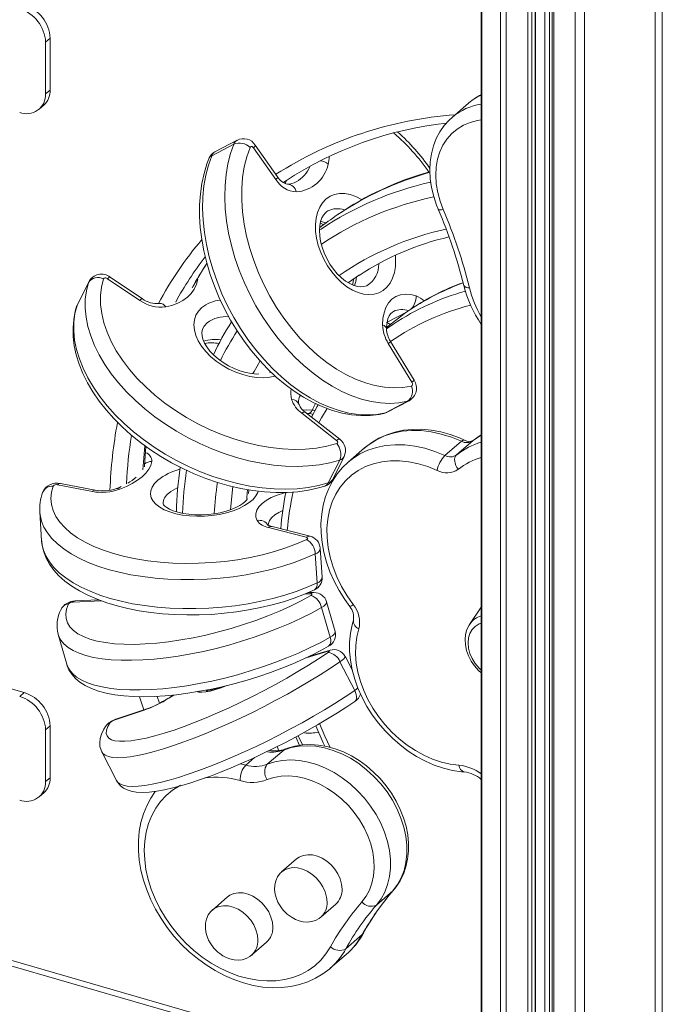
# Model space of a CAD drawing. Units: millimetres. Extents: x -5461 to 1870, y -2993 to 1519.
# Drawn here: x -1010 to -795, y -2310 to -1981 of the extents above; entities that cross this region are included whole.
import ezdxf

# ---------------------------------------------------------------- set-up
doc = ezdxf.new("R2010")
doc.units = ezdxf.units.MM

msp = doc.modelspace()

# ---------------------------------------------------------------- linework, layer by layer
at = {"color": 7, "linetype": 'Continuous', "lineweight": 15}
for p, q in [((-855.53, -1601.77), (-855.53, -2788.15)), ((-837.41, -2802.42), (-837.41, -1611.86)), ((-831.81, -1615.41), (-831.81, -2805.84)), ((-999.65, -1987.04), (-1001.15, -1988.33)), ((-999.65, -2004.36), (-999.65, -1987.04)), ((-1001.15, -2005.65), (-1001.15, -1988.33)), ((-1001.15, -2005.65), (-999.65, -2004.36)), ((-1003.26, -2010.71), (-1001.76, -2009.41)), ((-859.8, -2008.75), (-865.3, -2013.52)), ((-859.69, -2008.65), (-859.8, -2008.75)), ((-865.3, -2013.52), (-865.15, -2013.39)), ((-938.25, -2022.43), (-945.64, -2026.31)), ((-937.14, -2021.14), (-944.53, -2025.02)), ((-924.16, -2034.26), (-931.66, -2023.68)), ((-923.59, -2033.36), (-931.08, -2022.78)), ((-920.82, -2034.66), (-921.66, -2035.23)), ((-921.33, -2035.12), (-921.45, -2035.41)), ((-909.72, -2051.22), (-909.07, -2050.79)), ((-896.19, -2066.15), (-899.89, -2068.71)), ((-986.84, -2068.7), (-990.65, -2076.33)), ((-986.73, -2068.41), (-990.53, -2076.05)), ((-969.67, -2074.65), (-980.41, -2067.4)), ((-968.81, -2074.11), (-979.56, -2066.86)), ((-990.51, -2076.06), (-990.79, -2076.67)), ((-887.23, -2084.2), (-884.78, -2082.49)), ((-878.73, -2101.95), (-886.59, -2089.02)), ((-878, -2101.28), (-885.86, -2088.35)), ((-880.13, -2108.37), (-887.52, -2112.24)), ((-887.01, -2112.05), (-879.62, -2108.18)), ((-916.42, -2109.48), (-916.44, -2109.42)), ((-903.91, -2121.42), (-915.52, -2112.35)), ((-902.83, -2121.05), (-914.44, -2111.98)), ((-913.94, -2112.37), (-913.28, -2112.42)), ((-888.06, -2112.44), (-887.04, -2112.06)), ((-867.67, -2126.5), (-862.17, -2121.73)), ((-863.75, -2126.29), (-858.25, -2121.52)), ((-894.54, -2123.97), (-900.04, -2128.74)), ((-902.85, -2128.01), (-906.65, -2135.64)), ((-905.16, -2134.47), (-901.36, -2126.83)), ((-985.52, -2138.51), (-997.18, -2136.28)), ((-984.54, -2138.1), (-996.2, -2135.88)), ((-933.28, -2139.22), (-933.18, -2137.97)), ((-1003.1, -2145.35), (-1002.47, -2155.04)), ((-1003.09, -2145.47), (-1003.1, -2145.35)), ((-914, -2153.83), (-926.68, -2150.56)), ((-912.77, -2153.48), (-925.45, -2150.21)), ((-908.7, -2167.14), (-909.33, -2157.45)), ((-910.99, -2159.36), (-910.36, -2169.05)), ((-983.47, -2174.7), (-991.26, -2175.09)), ((-911.48, -2172.3), (-913.35, -2172.29)), ((-908.89, -2177.3), (-906.03, -2187.22)), ((-904.37, -2185.26), (-907.23, -2175.34)), ((-855.53, -2177.15), (-859.41, -2182.94)), ((-859.41, -2182.94), (-859.29, -2182.76)), ((-996.94, -2186.28), (-996.96, -2186.21)), ((-996.94, -2186.28), (-994.08, -2196.2)), ((-1048.15, -2194.21), (-1008.31, -2205.71)), ((-906.08, -2191.57), (-913.15, -2193.65)), ((-898.6, -2198.32), (-901.05, -2193.57)), ((-902.76, -2195.42), (-897.83, -2205)), ((-1009.81, -2207.01), (-1008.31, -2205.71)), ((-967.65, -2211.28), (-977.7, -2214.64)), ((-968.18, -2211.59), (-978.23, -2214.95)), ((-999.65, -2216.88), (-1001.15, -2218.17)), ((-999.65, -2234.2), (-999.65, -2216.88)), ((-1001.15, -2235.49), (-1001.15, -2218.17)), ((-915.28, -2223.18), (-916.72, -2220.13)), ((-982.38, -2225.56), (-977.45, -2235.14)), ((-927.06, -2229.67), (-921.56, -2224.91)), ((-1001.15, -2235.49), (-999.65, -2234.2)), ((-1003.26, -2240.55), (-1001.76, -2239.25)), ((-917.26, -2261.33), (-922.26, -2265.66)), ((-890.56, -2276.72), (-885.06, -2271.95)), ((-940.41, -2274.06), (-945.41, -2278.39)), ((-909.16, -2280.78), (-904.16, -2276.45)), ((-900.81, -2291.36), (-895.31, -2286.6)), ((-1046.39, -2287.33), (-855.53, -2342.42)), ((-932.32, -2293.51), (-927.32, -2289.18)), ((-906.1, -2297.91), (-900.6, -2293.15)), ((-900.7, -2293.23), (-900.6, -2293.15)), ((-905.61, -2297.48), (-906.1, -2297.91))]:
    msp.add_line(p, q, dxfattribs=at)
at = {"color": 8, "linetype": 'Continuous', "lineweight": 15}
for p, q in [((-855.39, -1601.84), (-855.39, -2788.67)), ((-849.06, -1603.36), (-849.06, -2800.48)), ((-847.2, -1603.02), (-847.2, -2801.69)), ((-839.97, -1609.87), (-839.97, -2803.78)), ((-838.61, -1610.94), (-838.61, -2803.59)), ((-837.54, -1611.77), (-837.54, -2802.67)), ((-834.28, -1613.97), (-834.28, -2798.76)), ((-832.76, -1614.86), (-832.76, -2798.85)), ((-831.31, -1615.7), (-831.31, -2806.28)), ((-824.09, -1618.85), (-824.09, -2808.36)), ((-795.01, -1618.84), (-795.01, -2804.47)), ((-821.05, -1619.78), (-821.05, -2808.56)), ((-797.44, -1619.27), (-797.44, -2805.4)), ((-986.84, -2068.7), (-986.73, -2068.41)), ((-990.65, -2076.33), (-990.79, -2076.67)), ((-990.53, -2076.05), (-990.65, -2076.33)), ((-880.34, -2078.46), (-887.02, -2081.96)), ((-926.01, -2098.42), (-926.25, -2098.84)), ((-910.93, -2109.15), (-912, -2111.29)), ((-879.62, -2108.18), (-880.13, -2108.37)), ((-888.06, -2112.44), (-887.52, -2112.24)), ((-887.52, -2112.24), (-887.01, -2112.05)), ((-982.63, -2175), (-992.09, -2175.49)), ((-912.53, -2172.69), (-914.25, -2172.69)), ((-906.75, -2191.93), (-914.02, -2194.07)), ((-963.87, -2206.98), (-963.11, -2209.25)), ((-958.32, -2206.53), (-959.92, -2207.58)), ((-947.12, -2204.8), (-947.03, -2205.09)), ((-916.23, -2223.35), (-917.56, -2220.55)), ((-923.77, -2223.79), (-923.14, -2225.14)), ((-934.21, -2229.93), (-931.36, -2227.46)), ((-936.02, -2229.49), (-934.21, -2229.93)), ((-885.06, -2271.95), (-884.88, -2271.78)), ((-1047.28, -2285.21), (-855.53, -2340.57))]:
    msp.add_line(p, q, dxfattribs=at)
at = {"color": 7, "linetype": 'Continuous', "lineweight": 15, "flags": 128}
for points in [[(-865.11, -2013.4), (-866.23, -2014.37), (-867.91, -2016.24), (-869.36, -2018.33), (-870.57, -2020.59), (-871.51, -2023.03), (-872.2, -2025.62), (-872.6, -2028.33), (-872.73, -2031.14), (-872.58, -2034.02), (-872.14, -2036.95), (-871.43, -2039.89), (-870.45, -2042.81), (-869.92, -2044.14)], [(-880.13, -2108.37), (-883.04, -2108.87), (-886.06, -2109.05), (-889.17, -2108.9), (-892.35, -2108.43), (-895.58, -2107.62), (-898.84, -2106.5), (-902.11, -2105.07), (-905.36, -2103.33), (-908.59, -2101.3), (-911.76, -2098.99), (-914.85, -2096.42), (-917.86, -2093.6), (-920.75, -2090.54), (-923.51, -2087.28), (-926.13, -2083.82), (-928.58, -2080.2), (-930.85, -2076.43), (-932.93, -2072.54), (-934.8, -2068.55), (-936.45, -2064.49), (-937.87, -2060.38), (-939.05, -2056.25), (-939.99, -2052.13), (-940.67, -2048.04), (-941.1, -2044.01), (-941.27, -2040.06), (-941.18, -2036.23), (-940.83, -2032.52), (-940.22, -2028.97), (-939.36, -2025.6), (-938.25, -2022.43)], [(-932.82, -2023.53), (-933.91, -2026.68), (-934.74, -2030.04), (-935.3, -2033.59), (-935.58, -2037.3), (-935.6, -2041.14), (-935.33, -2045.09), (-934.79, -2049.12), (-933.98, -2053.19), (-932.91, -2057.29), (-931.58, -2061.37), (-930.01, -2065.41), (-928.2, -2069.39), (-926.16, -2073.26), (-923.92, -2077.01), (-921.49, -2080.6), (-918.89, -2084.02), (-916.13, -2087.23), (-913.24, -2090.21), (-910.23, -2092.94), (-907.13, -2095.41), (-903.96, -2097.58), (-900.75, -2099.46), (-897.51, -2101.02), (-894.27, -2102.25), (-891.06, -2103.14), (-887.89, -2103.69), (-884.79, -2103.9), (-881.79, -2103.75), (-878.9, -2103.26)], [(-931.66, -2023.68), (-931.81, -2023.51), (-931.97, -2023.37), (-932.14, -2023.27), (-932.31, -2023.23), (-932.48, -2023.23), (-932.62, -2023.28), (-932.74, -2023.39), (-932.82, -2023.53)], [(-945.64, -2026.31), (-946.75, -2029.48), (-947.61, -2032.85), (-948.22, -2036.4), (-948.57, -2040.1), (-948.66, -2043.94), (-948.49, -2047.89), (-948.06, -2051.92), (-947.38, -2056.01), (-946.44, -2060.13), (-945.26, -2064.26), (-943.84, -2068.37), (-942.19, -2072.43), (-940.32, -2076.42), (-938.24, -2080.31), (-935.97, -2084.08), (-933.52, -2087.7), (-930.9, -2091.16), (-928.14, -2094.42), (-925.25, -2097.47), (-922.24, -2100.3), (-919.15, -2102.87), (-915.98, -2105.18), (-912.75, -2107.21), (-909.5, -2108.95), (-906.23, -2110.38), (-902.97, -2111.5), (-899.74, -2112.3), (-896.56, -2112.78), (-893.45, -2112.93), (-890.43, -2112.75), (-887.52, -2112.24)], [(-946.61, -2027.33), (-947.23, -2029), (-948.2, -2032.21), (-948.93, -2035.58), (-949.42, -2039.09), (-949.67, -2042.74), (-949.67, -2046.49), (-949.43, -2050.32), (-948.95, -2054.2), (-948.23, -2058.13), (-947.29, -2062.07), (-946.11, -2065.99), (-944.72, -2069.9), (-943.12, -2073.75), (-941.32, -2077.52), (-939.33, -2081.21), (-937.16, -2084.78), (-934.82, -2088.22), (-932.33, -2091.5), (-929.7, -2094.62), (-926.93, -2097.55), (-924.06, -2100.27), (-921.08, -2102.77), (-918.02, -2105.03), (-914.9, -2107.04), (-911.72, -2108.79), (-908.51, -2110.26), (-905.29, -2111.44), (-902.07, -2112.32), (-898.88, -2112.9), (-895.74, -2113.17), (-892.68, -2113.13), (-889.7, -2112.78), (-888.06, -2112.44)], [(-893.67, -2069.65), (-893.83, -2069.75), (-894.75, -2070.05), (-895.73, -2070.13), (-896.81, -2070.01), (-898.11, -2069.65), (-899.48, -2069.04), (-900.88, -2068.17), (-902.28, -2067.07), (-903.65, -2065.74), (-904.94, -2064.22), (-906.13, -2062.53), (-907.18, -2060.7), (-908.06, -2058.8), (-908.76, -2056.85), (-909.26, -2054.92), (-909.54, -2053.04), (-909.63, -2051.28), (-909.52, -2049.68), (-909.24, -2048.27), (-908.81, -2047.07), (-908.28, -2046.11), (-907.64, -2045.35), (-907.5, -2045.22)], [(-907.5, -2045.22), (-907.18, -2044.97), (-906.76, -2044.76)], [(-909.34, -2048.79), (-909.27, -2048.82), (-908.2, -2049.36)], [(-902.85, -2128.01), (-906.14, -2128.91), (-909.62, -2129.56), (-913.27, -2129.97), (-917.06, -2130.12), (-920.98, -2130.03), (-924.99, -2129.68), (-929.06, -2129.07), (-933.18, -2128.23), (-937.32, -2127.14), (-941.45, -2125.82), (-945.55, -2124.27), (-949.58, -2122.51), (-953.53, -2120.54), (-957.37, -2118.38), (-961.07, -2116.04), (-964.61, -2113.54), (-967.97, -2110.89), (-971.13, -2108.11), (-974.07, -2105.22), (-976.76, -2102.23), (-979.19, -2099.17), (-981.36, -2096.05), (-983.23, -2092.89), (-984.8, -2089.71), (-986.07, -2086.54), (-987.01, -2083.4), (-987.64, -2080.29), (-987.93, -2077.25), (-987.9, -2074.29), (-987.53, -2071.43), (-986.84, -2068.7)], [(-981.79, -2067.47), (-982.46, -2070.19), (-982.79, -2073.04), (-982.76, -2075.99), (-982.39, -2079.02), (-981.68, -2082.12), (-980.62, -2085.25), (-979.22, -2088.4), (-977.51, -2091.54), (-975.48, -2094.65), (-973.16, -2097.71), (-970.56, -2100.7), (-967.69, -2103.59), (-964.59, -2106.36), (-961.27, -2109), (-957.76, -2111.48), (-954.08, -2113.79), (-950.26, -2115.9), (-946.32, -2117.81), (-942.3, -2119.5), (-938.22, -2120.96), (-934.12, -2122.18), (-930.02, -2123.14), (-925.95, -2123.85), (-921.95, -2124.29), (-918.04, -2124.47), (-914.24, -2124.37), (-910.6, -2124.02), (-907.13, -2123.39), (-903.85, -2122.51)], [(-980.41, -2067.4), (-980.61, -2067.29), (-980.83, -2067.2), (-981.05, -2067.15), (-981.26, -2067.14), (-981.45, -2067.17), (-981.6, -2067.24), (-981.72, -2067.34), (-981.79, -2067.47)], [(-950.31, -2067.57), (-950.76, -2069.27), (-951.49, -2070.86), (-952.49, -2072.3), (-953.75, -2073.58), (-955.25, -2074.69), (-956.97, -2075.61), (-958.9, -2076.33), (-961.01, -2076.83)], [(-898.25, -2067.71), (-898.41, -2069.12), (-898.5, -2069.47)], [(-888.5, -2082.86), (-888.4, -2080.73), (-888.03, -2078.77), (-887.39, -2077.01), (-886.49, -2075.5), (-885.37, -2074.27), (-884.03, -2073.36), (-882.52, -2072.79), (-880.87, -2072.56), (-879.11, -2072.69), (-877.3, -2073.17)], [(-990.65, -2076.33), (-991.34, -2079.07), (-991.7, -2081.93), (-991.73, -2084.89), (-991.44, -2087.93), (-990.82, -2091.03), (-989.87, -2094.18), (-988.61, -2097.35), (-987.03, -2100.52), (-985.16, -2103.68), (-983, -2106.8), (-980.56, -2109.87), (-977.87, -2112.86), (-974.94, -2115.75), (-971.78, -2118.53), (-968.42, -2121.18), (-964.87, -2123.68), (-961.17, -2126.02), (-957.34, -2128.18), (-953.39, -2130.14), (-949.35, -2131.91), (-945.26, -2133.45), (-941.13, -2134.78), (-936.99, -2135.86), (-932.87, -2136.71), (-928.79, -2137.31), (-924.78, -2137.66), (-920.87, -2137.76), (-917.07, -2137.61), (-913.43, -2137.2), (-909.94, -2136.55), (-906.65, -2135.64)], [(-990.79, -2076.67), (-991.22, -2078.22), (-991.76, -2080.99), (-991.99, -2083.86), (-991.93, -2086.81), (-991.57, -2089.82), (-990.91, -2092.88), (-989.96, -2095.98), (-988.7, -2099.08), (-987.17, -2102.19), (-985.35, -2105.26), (-983.28, -2108.29), (-980.95, -2111.26), (-978.39, -2114.14), (-975.61, -2116.93), (-972.62, -2119.61), (-969.46, -2122.16), (-966.12, -2124.57), (-962.64, -2126.84), (-959.03, -2128.93), (-955.32, -2130.86), (-951.51, -2132.6), (-947.64, -2134.14), (-943.72, -2135.48), (-939.78, -2136.6), (-935.84, -2137.51), (-931.91, -2138.19), (-928.02, -2138.64), (-924.2, -2138.86), (-920.45, -2138.84), (-916.81, -2138.58), (-913.3, -2138.08), (-909.93, -2137.34), (-907.82, -2136.73)], [(-887.18, -2084.19), (-887.18, -2083.4), (-887.03, -2081.99), (-886.73, -2080.79), (-886.31, -2079.83), (-885.81, -2079.09), (-885.24, -2078.55), (-884.88, -2078.36)], [(-929.88, -2099.24), (-930.51, -2099.25), (-932.32, -2099.09), (-934.22, -2098.73), (-936.17, -2098.17), (-938.12, -2097.42), (-940.01, -2096.5), (-941.82, -2095.42), (-943.48, -2094.22), (-944.96, -2092.92), (-946.22, -2091.58), (-947.25, -2090.22), (-948.03, -2088.9), (-948.56, -2087.66), (-948.86, -2086.53), (-948.94, -2085.53), (-948.83, -2084.68), (-948.58, -2084)], [(-887.16, -2083.24), (-887.01, -2083.37), (-886.78, -2083.62)], [(-878.9, -2103.26), (-878.76, -2103.2), (-878.65, -2103.1), (-878.57, -2102.96), (-878.53, -2102.78), (-878.52, -2102.58), (-878.55, -2102.37), (-878.63, -2102.15), (-878.73, -2101.95)], [(-913.28, -2112.42), (-912.75, -2112.49), (-911.73, -2112.73)], [(-910.01, -2109.57), (-910.36, -2110.14), (-912.24, -2113.69)], [(-861.08, -2121.34), (-862.76, -2120.61), (-865.91, -2119.47), (-869.08, -2118.6), (-872.26, -2118.02), (-875.4, -2117.73), (-878.48, -2117.74), (-881.48, -2118.05), (-884.37, -2118.66), (-887.13, -2119.55), (-889.73, -2120.72), (-892.15, -2122.15), (-894.38, -2123.84), (-894.96, -2124.39)], [(-903.85, -2122.51), (-903.71, -2122.44), (-903.6, -2122.33), (-903.53, -2122.2), (-903.51, -2122.06), (-903.55, -2121.89), (-903.63, -2121.73), (-903.75, -2121.57), (-903.91, -2121.42)], [(-968.07, -2130.29), (-968.05, -2129.8), (-967.59, -2123.51)], [(-965.62, -2128.49), (-966, -2129.8), (-966.68, -2131.1), (-967.65, -2132.36), (-968.89, -2133.59), (-970.4, -2134.75), (-972.16, -2135.85), (-974.14, -2136.85), (-976.33, -2137.76)], [(-899.96, -2128.68), (-901.89, -2130.52), (-903.68, -2132.66), (-905.23, -2135.01), (-906.53, -2137.54), (-907.58, -2140.24), (-908.36, -2143.09), (-908.87, -2146.07), (-909.1, -2149.16), (-909.05, -2152.33), (-908.72, -2155.56), (-908.11, -2158.82), (-907.23, -2162.09), (-906.09, -2165.33), (-904.68, -2168.52), (-903.04, -2171.64), (-901.16, -2174.66), (-899.5, -2177)], [(-870.25, -2131.47), (-873.39, -2130.19), (-876.55, -2129.22), (-879.7, -2128.56), (-882.81, -2128.24), (-885.85, -2128.24), (-888.78, -2128.57), (-891.58, -2129.23), (-894.22, -2130.2), (-896.67, -2131.49), (-898.91, -2133.07), (-900.92, -2134.93), (-902.67, -2137.06), (-904.15, -2139.42), (-905.34, -2142.01), (-906.24, -2144.78), (-906.82, -2147.72), (-907.09, -2150.79), (-907.05, -2153.96), (-906.69, -2157.2), (-906.02, -2160.49), (-905.04, -2163.77), (-903.76, -2167.03), (-902.2, -2170.23), (-900.38, -2173.34), (-898.31, -2176.33)], [(-863.19, -2131.1), (-863.65, -2130.46), (-864.02, -2129.79), (-864.27, -2129.09), (-864.41, -2128.41), (-864.43, -2127.77), (-864.32, -2127.18), (-864.09, -2126.68), (-863.75, -2126.29)], [(-998.62, -2136.7), (-999.17, -2138.77), (-999.36, -2140.84), (-999.17, -2142.89), (-998.61, -2144.9), (-997.69, -2146.87), (-996.41, -2148.77), (-994.77, -2150.6), (-992.8, -2152.34), (-990.5, -2153.98), (-987.9, -2155.5), (-985, -2156.89), (-981.84, -2158.16), (-978.44, -2159.27), (-974.81, -2160.24), (-970.99, -2161.05), (-967.01, -2161.69), (-962.88, -2162.16), (-958.65, -2162.45), (-954.34, -2162.57), (-949.99, -2162.52), (-945.62, -2162.29), (-941.27, -2161.88), (-936.97, -2161.31), (-932.75, -2160.56), (-928.64, -2159.66), (-924.67, -2158.6), (-920.87, -2157.39), (-917.26, -2156.04), (-913.88, -2154.57)], [(-975.88, -2136.86), (-976.47, -2137.13), (-977.5, -2137.54)], [(-933.75, -2140.86), (-933.81, -2141.04), (-934.03, -2141.39), (-934.51, -2141.94), (-935.25, -2142.57), (-936.27, -2143.24), (-937.55, -2143.91), (-939.08, -2144.54), (-940.82, -2145.11), (-942.75, -2145.59), (-944.8, -2145.96), (-946.93, -2146.2), (-949.09, -2146.31), (-951.22, -2146.28), (-953.28, -2146.12), (-955.2, -2145.84), (-956.94, -2145.44), (-958.46, -2144.96), (-959.7, -2144.42), (-960.66, -2143.87), (-961.31, -2143.37), (-961.69, -2142.98), (-961.84, -2142.74), (-961.86, -2142.66), (-961.86, -2142.66)], [(-1002.44, -2154.97), (-1002.29, -2156.57), (-1001.77, -2158.72), (-1000.96, -2160.8), (-999.84, -2162.83), (-998.43, -2164.78), (-996.71, -2166.67), (-994.69, -2168.47), (-992.39, -2170.17), (-989.81, -2171.75), (-986.98, -2173.21), (-983.93, -2174.53), (-980.67, -2175.71), (-977.23, -2176.74), (-973.63, -2177.63), (-969.89, -2178.36), (-966.02, -2178.95), (-962.06, -2179.38), (-958.01, -2179.66), (-953.91, -2179.78), (-949.77, -2179.75), (-945.62, -2179.57), (-941.47, -2179.23), (-937.36, -2178.74), (-933.3, -2178.11), (-929.31, -2177.33), (-925.43, -2176.4), (-921.66, -2175.34), (-918.03, -2174.15), (-914.56, -2172.82), (-911.32, -2171.4)], [(-913.88, -2154.57), (-913.73, -2154.48), (-913.62, -2154.38), (-913.56, -2154.27), (-913.55, -2154.16), (-913.59, -2154.06), (-913.69, -2153.97), (-913.82, -2153.89), (-914, -2153.83)], [(-993.5, -2176.09), (-994.11, -2177.8), (-994.38, -2179.43), (-994.28, -2180.98), (-993.82, -2182.43), (-993.01, -2183.77), (-991.85, -2184.99), (-990.34, -2186.08), (-988.51, -2187.03), (-986.36, -2187.85), (-983.91, -2188.51), (-981.17, -2189.02), (-978.17, -2189.38), (-974.93, -2189.57), (-971.47, -2189.6), (-967.82, -2189.48), (-964, -2189.19), (-960.04, -2188.74), (-955.97, -2188.14), (-951.81, -2187.38), (-947.61, -2186.49), (-943.39, -2185.45), (-939.17, -2184.28), (-935, -2182.99), (-930.89, -2181.58), (-926.89, -2180.08), (-923.02, -2178.48), (-919.3, -2176.79), (-915.77, -2175.04), (-912.45, -2173.24)], [(-912.45, -2173.24), (-912.3, -2173.14), (-912.19, -2173.04), (-912.12, -2172.95), (-912.11, -2172.86), (-912.15, -2172.79), (-912.23, -2172.74), (-912.36, -2172.7), (-912.53, -2172.69)], [(-898.25, -2181.5), (-898.69, -2183.04), (-899.24, -2185.88), (-899.52, -2188.82), (-899.52, -2191.85), (-899.24, -2194.93), (-898.67, -2198.06), (-897.84, -2201.18), (-896.74, -2204.29), (-895.38, -2207.34), (-893.78, -2210.32), (-891.95, -2213.2), (-889.91, -2215.95), (-887.67, -2218.55), (-885.25, -2220.99), (-882.67, -2223.23), (-879.96, -2225.27), (-877.13, -2227.07), (-874.22, -2228.64), (-871.23, -2229.94), (-868.2, -2230.97), (-865.15, -2231.72), (-862.11, -2232.18), (-861.26, -2232.25)], [(-896.43, -2184.43), (-897.1, -2187.11), (-897.48, -2189.93), (-897.54, -2192.85), (-897.31, -2195.86), (-896.77, -2198.91), (-895.94, -2201.98), (-894.82, -2205.04), (-893.42, -2208.04), (-891.77, -2210.95), (-889.87, -2213.76), (-887.75, -2216.42), (-885.44, -2218.91), (-882.94, -2221.21), (-880.3, -2223.28), (-877.54, -2225.1), (-874.68, -2226.67), (-871.77, -2227.95), (-868.82, -2228.94), (-865.88, -2229.62), (-862.97, -2230)], [(-859.25, -2182.76), (-859.6, -2183.22), (-860.31, -2184.67), (-860.76, -2186.26), (-860.94, -2187.98), (-860.84, -2189.77), (-860.46, -2191.6), (-859.82, -2193.42), (-858.91, -2195.18), (-857.78, -2196.83), (-856.45, -2198.34), (-855.53, -2199.14)], [(-855.53, -2182.5), (-856.27, -2182.79), (-857.53, -2183.58), (-858.56, -2184.64), (-859.32, -2185.95), (-859.78, -2187.45), (-859.94, -2189.11), (-859.78, -2190.85), (-859.32, -2192.63), (-858.56, -2194.38), (-857.53, -2196.03), (-856.27, -2197.55), (-855.53, -2198.27)], [(-994.06, -2196.21), (-994.02, -2196.42), (-993.33, -2198.08), (-992.38, -2199.59), (-991.17, -2200.97), (-989.69, -2202.23), (-987.92, -2203.37), (-985.85, -2204.37), (-983.48, -2205.24), (-980.85, -2205.94), (-977.99, -2206.48), (-974.95, -2206.85), (-971.73, -2207.06), (-968.35, -2207.13), (-964.83, -2207.04), (-961.19, -2206.81), (-957.44, -2206.45), (-953.6, -2205.94), (-949.69, -2205.3), (-945.73, -2204.54), (-941.74, -2203.65), (-937.75, -2202.64), (-933.77, -2201.53), (-929.83, -2200.3), (-925.95, -2198.98), (-922.15, -2197.56), (-918.46, -2196.06), (-914.88, -2194.48), (-911.44, -2192.83), (-908.17, -2191.12), (-906.57, -2190.23)], [(-979.56, -2215.74), (-980.32, -2217.09), (-980.75, -2218.29), (-980.86, -2219.34), (-980.62, -2220.22), (-980.06, -2220.94), (-979.17, -2221.48), (-977.96, -2221.84), (-976.44, -2222.01), (-974.61, -2222.01), (-972.5, -2221.82), (-970.12, -2221.45), (-967.48, -2220.9), (-964.61, -2220.18), (-961.52, -2219.28), (-958.23, -2218.23), (-954.78, -2217.01), (-951.19, -2215.65), (-947.47, -2214.16), (-943.67, -2212.54), (-939.8, -2210.8), (-935.9, -2208.96), (-931.98, -2207.03), (-928.09, -2205.03), (-924.25, -2202.97), (-920.49, -2200.86), (-916.83, -2198.72), (-913.3, -2196.57), (-909.93, -2194.42), (-906.74, -2192.29)], [(-906.74, -2192.29), (-906.59, -2192.18), (-906.48, -2192.08), (-906.41, -2192), (-906.39, -2191.94), (-906.42, -2191.9), (-906.49, -2191.88), (-906.6, -2191.89), (-906.75, -2191.93)], [(-941.4, -2203.56), (-941.85, -2203.73), (-943.5, -2204.28), (-944.93, -2204.69), (-946.11, -2204.96), (-946.88, -2205.08), (-947.35, -2205.12), (-947.53, -2205.12), (-947.52, -2205.12)], [(-958.58, -2206.56), (-959.56, -2207.22), (-960.29, -2207.69)], [(-977.42, -2235.11), (-977.04, -2235.82), (-976.15, -2236.85), (-975.11, -2237.65), (-973.92, -2238.26), (-972.54, -2238.7), (-970.89, -2238.99), (-968.87, -2239.09), (-966.52, -2238.98), (-964.02, -2238.67), (-961.37, -2238.19), (-958.59, -2237.55), (-955.66, -2236.77), (-952.58, -2235.84), (-949.38, -2234.78), (-946.06, -2233.6), (-942.64, -2232.29), (-939.13, -2230.87), (-935.55, -2229.35), (-931.92, -2227.72), (-928.27, -2226.02), (-924.61, -2224.23), (-920.96, -2222.38), (-917.34, -2220.47), (-913.78, -2218.52), (-910.3, -2216.53), (-906.91, -2214.52), (-903.63, -2212.5), (-900.49, -2210.48), (-897.76, -2208.65)], [(-981.12, -2217.04), (-981.66, -2217.92), (-982.45, -2219.56), (-982.89, -2221.02), (-983.07, -2222.4), (-982.98, -2223.72), (-982.63, -2224.99), (-982.33, -2225.56)], [(-910.86, -2216.85), (-908.33, -2222.56), (-907.82, -2223.6)], [(-885.06, -2271.95), (-883.52, -2269.91), (-882.27, -2267.63), (-881.33, -2265.13), (-880.7, -2262.46), (-880.38, -2259.65), (-880.4, -2256.72), (-880.74, -2253.72), (-881.4, -2250.68), (-882.37, -2247.64), (-883.64, -2244.65), (-885.2, -2241.72), (-887.03, -2238.91), (-889.09, -2236.25), (-891.38, -2233.77), (-893.85, -2231.49), (-896.48, -2229.46), (-899.24, -2227.69), (-902.08, -2226.21), (-904.99, -2225.03), (-907.91, -2224.18), (-910.81, -2223.65), (-913.67, -2223.46), (-916.43, -2223.6), (-919.08, -2224.09), (-921.56, -2224.91)], [(-884.88, -2271.78), (-883.98, -2270.66), (-882.63, -2268.6), (-881.54, -2266.36), (-880.71, -2263.96), (-880.14, -2261.42), (-879.85, -2258.76), (-879.85, -2256.01), (-880.12, -2253.21), (-880.67, -2250.38), (-881.5, -2247.55), (-882.59, -2244.75), (-883.94, -2242.02), (-885.52, -2239.37), (-887.32, -2236.85), (-889.32, -2234.47), (-891.5, -2232.26), (-893.85, -2230.25), (-896.33, -2228.44), (-898.92, -2226.87), (-901.6, -2225.55), (-904.34, -2224.5), (-907.11, -2223.72), (-909.88, -2223.24), (-912.62, -2223.06), (-915.3, -2223.18), (-917.88, -2223.61), (-920.33, -2224.32), (-921.09, -2224.62)], [(-927.06, -2229.67), (-924.58, -2228.85), (-921.93, -2228.37), (-919.17, -2228.22), (-916.31, -2228.41), (-913.41, -2228.94), (-910.49, -2229.8), (-907.58, -2230.97), (-904.74, -2232.46), (-901.98, -2234.22), (-899.35, -2236.26), (-896.88, -2238.53), (-894.59, -2241.01), (-892.53, -2243.68), (-890.7, -2246.49), (-889.14, -2249.41), (-887.87, -2252.41), (-886.9, -2255.44), (-886.24, -2258.48), (-885.9, -2261.48), (-885.88, -2264.41), (-886.2, -2267.23), (-886.83, -2269.9), (-887.77, -2272.39), (-889.02, -2274.67), (-890.56, -2276.72)], [(-895.4, -2275.65), (-894.02, -2273.79), (-892.91, -2271.72), (-892.08, -2269.45), (-891.55, -2267.01), (-891.32, -2264.44), (-891.4, -2261.78), (-891.79, -2259.06), (-892.48, -2256.31), (-893.45, -2253.57), (-894.71, -2250.88), (-896.22, -2248.28), (-897.98, -2245.8), (-899.95, -2243.47), (-902.12, -2241.33), (-904.44, -2239.4), (-906.9, -2237.72), (-909.45, -2236.3), (-912.06, -2235.16), (-914.7, -2234.31), (-917.34, -2233.78), (-919.93, -2233.56), (-922.44, -2233.66), (-924.83, -2234.08), (-927.08, -2234.81)], [(-964.49, -2238.73), (-966.01, -2240.98), (-967.36, -2243.53), (-968.46, -2246.26), (-969.29, -2249.14), (-969.85, -2252.15), (-970.13, -2255.27), (-970.13, -2258.48), (-969.85, -2261.75), (-969.29, -2265.06), (-968.46, -2268.38), (-967.36, -2271.68), (-966, -2274.94), (-964.4, -2278.14), (-962.56, -2281.24), (-960.5, -2284.23), (-958.24, -2287.09), (-955.79, -2289.79), (-953.16, -2292.31), (-950.39, -2294.63), (-947.49, -2296.75), (-944.48, -2298.63), (-941.38, -2300.27), (-938.21, -2301.65), (-935, -2302.76), (-931.78, -2303.58), (-928.56, -2304.12), (-925.38, -2304.37), (-922.25, -2304.31), (-919.22, -2303.96), (-916.3, -2303.32), (-913.51, -2302.39), (-910.88, -2301.18), (-908.44, -2299.71), (-906.19, -2297.99), (-905.6, -2297.43)], [(-902.05, -2271.39), (-902.21, -2269.71), (-902.67, -2268), (-903.43, -2266.32), (-904.44, -2264.73), (-905.69, -2263.29), (-907.11, -2262.05), (-908.67, -2261.07), (-910.3, -2260.36), (-911.94, -2259.97), (-913.54, -2259.89), (-915.04, -2260.14), (-916.38, -2260.71), (-917.26, -2261.33)], [(-922.18, -2265.65), (-922.73, -2266.12), (-923.6, -2267.28), (-924.22, -2268.68), (-924.53, -2270.08), (-924.59, -2271.56), (-924.41, -2273.08), (-924, -2274.54), (-923.49, -2275.76), (-923, -2276.66), (-922.35, -2277.64), (-921.72, -2278.43)], [(-925.21, -2284.12), (-925.36, -2282.43), (-925.83, -2280.72), (-926.58, -2279.04), (-927.6, -2277.45), (-928.84, -2276.01), (-930.27, -2274.78), (-931.83, -2273.79), (-933.46, -2273.09), (-935.1, -2272.69), (-936.7, -2272.62), (-938.2, -2272.87), (-939.54, -2273.44), (-940.41, -2274.06)], [(-945.34, -2278.37), (-945.89, -2278.85), (-946.76, -2280.01), (-947.38, -2281.41), (-947.69, -2282.81), (-947.75, -2284.29), (-947.56, -2285.8), (-947.16, -2287.26), (-946.65, -2288.49), (-946.16, -2289.38), (-945.51, -2290.37), (-944.88, -2291.16)], [(-921.72, -2278.43), (-920.38, -2279.76), (-919.79, -2280.23), (-918.76, -2280.93), (-917.62, -2281.52), (-916.36, -2282), (-915.02, -2282.3), (-913.64, -2282.4), (-912.27, -2282.27), (-910.95, -2281.88), (-909.75, -2281.23), (-909.09, -2280.67)], [(-944.88, -2291.16), (-943.54, -2292.48), (-942.95, -2292.96), (-941.92, -2293.65), (-940.78, -2294.25), (-939.52, -2294.72), (-938.17, -2295.03), (-936.79, -2295.13), (-935.42, -2294.99), (-934.11, -2294.6), (-932.9, -2293.96), (-932.25, -2293.39)]]:
    msp.add_lwpolyline(points, dxfattribs=at)
at = {"color": 8, "linetype": 'Continuous', "lineweight": 15, "flags": 128}
for points in [[(-855.53, -2014.28), (-856.81, -2014.49), (-859.23, -2015.15), (-861.49, -2016.11), (-863.55, -2017.38), (-865.39, -2018.92), (-866.99, -2020.73), (-868.32, -2022.78), (-869.38, -2025.05), (-870.13, -2027.5), (-870.59, -2030.11), (-870.73, -2032.84), (-870.57, -2035.66), (-870.09, -2038.54), (-869.31, -2041.43), (-868.24, -2044.3)], [(-931.08, -2022.78), (-931.07, -2022.86), (-931.14, -2023.06), (-931.35, -2023.34), (-931.66, -2023.68)], [(-924.16, -2034.26), (-923.85, -2033.92), (-923.64, -2033.64), (-923.57, -2033.44), (-923.59, -2033.36)], [(-920.64, -2034.73), (-920.98, -2035.32), (-921.14, -2035.59)], [(-907.43, -2040.79), (-906.07, -2039.84), (-904.55, -2039.21), (-902.9, -2038.9), (-901.13, -2038.92), (-899.3, -2039.26), (-897.44, -2039.93), (-895.57, -2040.91), (-895.48, -2040.96)], [(-884.23, -2059.69), (-884.15, -2061.14), (-884.23, -2063.33), (-884.57, -2065.36), (-885.16, -2067.21), (-885.99, -2068.84), (-887.05, -2070.21), (-888.31, -2071.31), (-889.75, -2072.1), (-891.35, -2072.57), (-893.06, -2072.72), (-894.86, -2072.53), (-896.71, -2072.03), (-898.58, -2071.2), (-900.43, -2070.08), (-902.22, -2068.67), (-903.93, -2067.02), (-905.5, -2065.15), (-906.93, -2063.09), (-908.17, -2060.9), (-909.2, -2058.6), (-910, -2056.25), (-910.57, -2053.89), (-910.88, -2051.57), (-910.93, -2049.33), (-910.72, -2047.22), (-910.25, -2045.27), (-909.54, -2043.53), (-908.59, -2042.02), (-907.43, -2040.79), (-907.43, -2040.79)], [(-868.24, -2044.3), (-868.81, -2044.39), (-869.28, -2044.4), (-869.63, -2044.35), (-869.86, -2044.23), (-869.92, -2044.14)], [(-909.23, -2048.15), (-907.87, -2048.59), (-907.45, -2048.77)], [(-979.56, -2066.86), (-979.62, -2066.84), (-979.81, -2066.91), (-980.08, -2067.09), (-980.41, -2067.4)], [(-969.67, -2074.65), (-969.34, -2074.34), (-969.07, -2074.15), (-968.88, -2074.09), (-968.81, -2074.11)], [(-924.39, -2099.98), (-926.15, -2100.33), (-928.28, -2100.48), (-930.53, -2100.39), (-932.87, -2100.04), (-935.23, -2099.45), (-937.59, -2098.62), (-939.88, -2097.58), (-942.08, -2096.34), (-944.12, -2094.93), (-945.98, -2093.37), (-947.62, -2091.7), (-949.01, -2089.94), (-950.11, -2088.14), (-950.91, -2086.33), (-951.4, -2084.53), (-951.55, -2082.79), (-951.38, -2081.15), (-950.88, -2079.63), (-950.06, -2078.26), (-948.94, -2077.06)], [(-947.15, -2082.14), (-948.14, -2083.22), (-948.6, -2084.02)], [(-931.84, -2099.04), (-931.48, -2098.37), (-929.47, -2094.86)], [(-915.99, -2106.34), (-916.32, -2106.91), (-916.33, -2106.93)], [(-914.44, -2111.98), (-914.55, -2111.93), (-914.8, -2111.95), (-915.13, -2112.09), (-915.52, -2112.35)], [(-915.1, -2111.36), (-913.83, -2111.24), (-912, -2111.29)], [(-913.27, -2112.42), (-913.24, -2112.42), (-912.92, -2112.35), (-912.6, -2112.14), (-912.29, -2111.78), (-912, -2111.29)], [(-907.03, -2110.76), (-908.92, -2113.93), (-909.83, -2115.58)], [(-862.17, -2121.73), (-865.52, -2120.36), (-868.89, -2119.3), (-872.25, -2118.57), (-875.58, -2118.17), (-878.83, -2118.11), (-881.99, -2118.39), (-885.02, -2119.01), (-887.89, -2119.95), (-890.57, -2121.22), (-893.05, -2122.79), (-894.54, -2123.97)], [(-902.83, -2121.05), (-902.94, -2121), (-903.18, -2121.02), (-903.51, -2121.16), (-903.91, -2121.42)], [(-861.09, -2121.34), (-861.15, -2121.32), (-861.45, -2121.32), (-861.79, -2121.46), (-862.17, -2121.73)], [(-855.53, -2119.65), (-855.83, -2119.83), (-858.25, -2121.52)], [(-968.61, -2131.25), (-968.36, -2127.25), (-968.01, -2123.24)], [(-899.97, -2128.68), (-898.55, -2127.55), (-896.07, -2125.98), (-893.39, -2124.71), (-890.52, -2123.77), (-887.49, -2123.16), (-884.33, -2122.88), (-881.08, -2122.94), (-877.75, -2123.33), (-874.39, -2124.06), (-871.02, -2125.12), (-867.67, -2126.5)], [(-930.12, -2138.39), (-930.25, -2138.81), (-930.87, -2140), (-931.81, -2141.14), (-933.07, -2142.24), (-934.63, -2143.25), (-936.44, -2144.17), (-938.48, -2144.97), (-940.7, -2145.64), (-943.07, -2146.17), (-945.54, -2146.54), (-948.05, -2146.75), (-950.56, -2146.79), (-953.03, -2146.67), (-955.39, -2146.38), (-957.62, -2145.93), (-959.65, -2145.34), (-961.47, -2144.6), (-963.01, -2143.74), (-964.27, -2142.78), (-965.21, -2141.72), (-965.82, -2140.6), (-966.08, -2139.43), (-965.99, -2138.24), (-965.55, -2137.04), (-964.77, -2135.87), (-963.66, -2134.75), (-963.66, -2134.75)], [(-938.51, -2136.87), (-938.78, -2138.96), (-939.32, -2144.6)], [(-933.89, -2140.8), (-933.87, -2140.49), (-933.66, -2137.86)], [(-930.48, -2148.22), (-930.89, -2147.09), (-930.91, -2145.93), (-930.57, -2144.76), (-929.85, -2143.61), (-928.78, -2142.5), (-927.39, -2141.47), (-925.7, -2140.54), (-923.75, -2139.72), (-921.6, -2139.05), (-920.87, -2138.86)], [(-910.99, -2159.36), (-914.4, -2160.85), (-918.01, -2162.23), (-921.81, -2163.47), (-925.78, -2164.57), (-929.88, -2165.53), (-934.11, -2166.34), (-938.41, -2166.99), (-942.78, -2167.48), (-947.18, -2167.81), (-951.58, -2167.98), (-955.96, -2167.97), (-960.29, -2167.81), (-964.53, -2167.47), (-968.67, -2166.97), (-972.68, -2166.32), (-976.54, -2165.51), (-980.21, -2164.54), (-983.67, -2163.44), (-986.91, -2162.19), (-989.9, -2160.82), (-992.62, -2159.32), (-995.06, -2157.71), (-997.19, -2156.01), (-999.02, -2154.21), (-1000.52, -2152.33), (-1001.69, -2150.39), (-1002.51, -2148.39), (-1002.99, -2146.35), (-1003.09, -2145.47)], [(-921.87, -2144.92), (-923.22, -2145.54), (-924.54, -2146.36), (-925.57, -2147.25), (-926.29, -2148.2), (-926.67, -2149.18), (-926.72, -2149.83)], [(-1002.47, -2155.04), (-1002.36, -2156.03), (-1001.88, -2158.07), (-1001.06, -2160.07), (-999.89, -2162.02), (-998.39, -2163.9), (-996.56, -2165.69), (-994.42, -2167.4), (-991.99, -2169.01), (-989.26, -2170.5), (-986.28, -2171.88), (-983.04, -2173.12), (-979.57, -2174.23), (-975.9, -2175.19), (-972.05, -2176.01), (-968.04, -2176.66), (-963.9, -2177.16), (-959.65, -2177.49), (-955.33, -2177.66), (-950.95, -2177.66), (-946.55, -2177.5), (-942.15, -2177.17), (-937.78, -2176.68), (-933.47, -2176.03), (-929.25, -2175.22), (-925.15, -2174.26), (-921.18, -2173.15), (-917.38, -2171.91), (-913.76, -2170.54), (-910.36, -2169.05)], [(-908.89, -2177.3), (-912.24, -2179.13), (-915.78, -2180.9), (-919.5, -2182.6), (-923.37, -2184.24), (-927.37, -2185.79), (-931.48, -2187.24), (-935.66, -2188.59), (-939.89, -2189.83), (-944.15, -2190.95), (-948.41, -2191.94), (-952.63, -2192.8), (-956.8, -2193.52), (-960.89, -2194.1), (-964.86, -2194.53), (-968.7, -2194.81), (-972.39, -2194.94), (-975.89, -2194.92), (-979.19, -2194.74), (-982.26, -2194.42), (-985.09, -2193.94), (-987.66, -2193.32), (-989.94, -2192.56), (-991.94, -2191.66), (-993.63, -2190.63), (-995, -2189.47), (-996.05, -2188.2), (-996.76, -2186.82), (-996.94, -2186.28)], [(-907.23, -2175.34), (-907.21, -2175.42), (-907.28, -2175.85), (-907.59, -2176.32), (-908.14, -2176.81), (-908.89, -2177.3)], [(-994.08, -2196.2), (-993.9, -2196.73), (-993.19, -2198.11), (-992.14, -2199.38), (-990.77, -2200.54), (-989.08, -2201.57), (-987.09, -2202.47), (-984.8, -2203.23), (-982.23, -2203.85), (-979.4, -2204.33), (-976.33, -2204.65), (-973.03, -2204.83), (-969.53, -2204.85), (-965.85, -2204.72), (-962, -2204.44), (-958.03, -2204.01), (-953.94, -2203.43), (-949.77, -2202.71), (-945.55, -2201.85), (-941.29, -2200.86), (-937.03, -2199.74), (-932.8, -2198.5), (-928.62, -2197.15), (-924.51, -2195.7), (-920.51, -2194.15), (-916.64, -2192.52), (-912.92, -2190.81), (-909.38, -2189.04), (-906.03, -2187.22)], [(-906.03, -2187.22), (-905.28, -2186.73), (-904.74, -2186.23), (-904.42, -2185.76), (-904.35, -2185.33), (-904.37, -2185.26)], [(-906.08, -2191.57), (-906.29, -2191.65), (-906.75, -2191.93)], [(-901.05, -2193.57), (-901.02, -2193.67), (-901.13, -2193.98), (-901.47, -2194.4), (-902.02, -2194.88), (-902.76, -2195.42)], [(-902.76, -2195.42), (-905.97, -2197.57), (-909.35, -2199.74), (-912.89, -2201.91), (-916.55, -2204.07), (-920.32, -2206.21), (-924.16, -2208.3), (-928.07, -2210.35), (-932.01, -2212.33), (-935.95, -2214.24), (-939.88, -2216.05), (-943.76, -2217.77), (-947.57, -2219.37), (-951.3, -2220.86), (-954.91, -2222.21), (-958.38, -2223.42), (-961.69, -2224.49), (-964.82, -2225.4), (-967.74, -2226.15), (-970.45, -2226.74), (-972.92, -2227.16), (-975.14, -2227.41), (-977.09, -2227.49), (-978.77, -2227.39), (-980.15, -2227.12), (-981.24, -2226.68), (-982.02, -2226.08), (-982.38, -2225.56)], [(-940.55, -2203.37), (-942.49, -2204.09), (-944.4, -2204.71), (-946.13, -2205.19), (-947.64, -2205.49), (-948.9, -2205.63), (-949.89, -2205.6), (-950.39, -2205.48)], [(-897.83, -2205), (-897.1, -2204.46), (-896.75, -2204.17)], [(-977.45, -2235.14), (-977.09, -2235.65), (-976.31, -2236.26), (-975.23, -2236.7), (-973.84, -2236.97), (-972.17, -2237.06), (-970.22, -2236.98), (-968, -2236.74), (-965.53, -2236.32), (-962.82, -2235.73), (-959.89, -2234.97), (-956.76, -2234.06), (-953.45, -2233), (-949.98, -2231.78), (-946.37, -2230.43), (-942.65, -2228.95), (-938.83, -2227.34), (-934.95, -2225.63), (-931.02, -2223.81), (-927.08, -2221.91), (-923.14, -2219.93), (-919.24, -2217.88), (-915.39, -2215.78), (-911.62, -2213.65), (-907.96, -2211.49), (-904.43, -2209.32), (-901.04, -2207.15), (-897.83, -2205)], [(-968.27, -2211.49), (-969.29, -2208.44), (-969.72, -2207.11)], [(-959.92, -2207.58), (-960.24, -2207.66), (-960.29, -2207.69)], [(-897.76, -2208.65), (-897.53, -2208.43), (-897.31, -2208.05), (-897.21, -2207.56), (-897.2, -2206.99), (-897.31, -2206.36), (-897.52, -2205.69), (-897.83, -2205)], [(-968.18, -2211.59), (-967.78, -2211.33), (-967.65, -2211.28)], [(-977.7, -2214.64), (-977.83, -2214.69), (-978.23, -2214.95)], [(-909.57, -2216.1), (-907.77, -2220.28), (-906, -2224.1)], [(-921.56, -2224.91), (-921.14, -2224.63), (-921.09, -2224.62)], [(-956.08, -2236.71), (-956.44, -2236.9), (-958.76, -2238.37), (-960.86, -2240.12), (-962.73, -2242.12), (-964.34, -2244.37), (-965.68, -2246.84), (-966.75, -2249.5), (-967.52, -2252.34), (-967.99, -2255.32), (-968.16, -2258.42), (-968.03, -2261.61), (-967.59, -2264.86), (-966.86, -2268.14), (-965.83, -2271.42), (-964.52, -2274.67), (-962.94, -2277.86), (-961.1, -2280.96), (-959.03, -2283.93), (-956.73, -2286.76), (-954.24, -2289.41), (-951.57, -2291.87), (-948.76, -2294.1), (-945.81, -2296.1), (-942.78, -2297.83), (-939.67, -2299.28), (-936.53, -2300.45), (-933.37, -2301.31), (-930.24, -2301.86), (-927.15, -2302.1), (-924.14, -2302.02), (-921.23, -2301.63), (-918.46, -2300.93), (-915.85, -2299.91), (-913.41, -2298.61), (-911.19, -2297.01), (-909.18, -2295.15), (-907.43, -2293.04), (-905.93, -2290.7), (-905.93, -2290.7)], [(-907.05, -2275.72), (-907.21, -2274.04), (-907.67, -2272.33), (-908.43, -2270.65), (-909.44, -2269.06), (-910.69, -2267.62), (-912.11, -2266.39), (-913.67, -2265.4), (-915.3, -2264.69), (-916.94, -2264.3), (-918.54, -2264.22), (-920.04, -2264.47), (-921.38, -2265.04), (-922.21, -2265.62)], [(-930.21, -2288.45), (-930.36, -2286.76), (-930.83, -2285.05), (-931.58, -2283.37), (-932.6, -2281.78), (-933.84, -2280.34), (-935.27, -2279.11), (-936.83, -2278.12), (-938.46, -2277.42), (-940.1, -2277.02), (-941.7, -2276.95), (-943.2, -2277.2), (-944.54, -2277.77), (-945.37, -2278.35)], [(-894.93, -2286.14), (-894.98, -2286.21), (-895.31, -2286.6)]]:
    msp.add_lwpolyline(points, dxfattribs=at)
at = {"color": 7, "linetype": 'Continuous', "lineweight": 15}
for centre, radius, start, end in [((-1013.45, -1988.94), 12.32, 2.8306, 72.7917), ((-1011.95, -1987.64), 12.32, 2.8306, 72.7917), ((-1007.49, -2005.9), 6.35, 248.6149, 2.2354), ((-1006.15, -2004.61), 6.51, 312.4005, 2.2505), ((-849.46, -2019.66), 14.99, 113.8906, 132.8529), ((-854.13, -2136.14), 121.41, 96.1754, 123.4128), ((-927.61, -2068.08), 66.5, 34.3556, 48.3573), ((-936.4, -2027.24), 5.16, 46.0639, 111.0471), ((-934.95, -2025.09), 4.5, 30.8578, 119.3762), ((-942.56, -2028.91), 4.34, 117.0684, 158.6563), ((-918.25, -2026.61), 11.82, 274.1092, 347.6776), ((-919.39, -2031.18), 4.73, 207.4655, 258.918), ((-845.77, -2130.12), 102.04, 105.301, 124.4526), ((-916.84, -2029.9), 8.53, 210.8065, 266.2057), ((-920.48, -2029.42), 6.4, 271.6025, 298.9622), ((-846.65, -2130.55), 101.9, 124.025, 128.1618), ((-1021.54, -2109.08), 164.94, 13.8414, 23.1881), ((-1023.68, -2110.86), 169.09, 13.8432, 23.1818), ((-846.21, -2142.04), 90.84, 102.7535, 123.5091), ((-886.45, -2103.84), 73.58, 145.6617, 152.5924), ((-982.47, -2070.67), 4.8, 52.6233, 152.1422), ((-983.63, -2070.91), 3.9, 61.7307, 145.4278), ((-837.26, -2138.22), 73.62, 109.3132, 124.4137), ((-821.83, -2059.75), 40.76, 194.011, 214.249), ((-962.53, -2064.62), 12.3, 234.5402, 277.0868), ((-963.94, -2067.54), 8.17, 233.3967, 275.8057), ((-835.28, -2143.66), 79.26, 123.533, 130.8895), ((-864.34, -2130.32), 89.01, 146.9742, 155.0783), ((-875.87, -2082.34), 12.64, 182.3927, 211.9353), ((-878.71, -2083.79), 8.49, 182.6786, 212.5016), ((-945.69, -2101.62), 12.79, 78.7091, 100.2014), ((-881.98, -2103.98), 4.81, 299.3046, 34.1267), ((-882.55, -2105.08), 4.08, 306.3288, 26.4401), ((-910.11, -2104.84), 9.26, 198.0918, 234.2003), ((-913.14, -2108.34), 3.47, 156.0764, 198.8166), ((-911.53, -2107.64), 5.23, 200.394, 236.084), ((-905.51, -2124.79), 4.6, 333.8482, 54.379), ((-860.38, -2118.46), 3.73, 241.3088, 304.7889), ((-859.52, -2118.84), 2.95, 237.9745, 296.5901), ((-846.15, -2135.96), 18.84, 119.875, 129.7701), ((-907.87, -2126.09), 5.38, 339.0586, 41.6934), ((-860.76, -2133.24), 9.66, 135.6793, 169.4378), ((-865.88, -2123.22), 3.73, 241.3088, 304.7889), ((-835.53, -2148.09), 121.92, 171.6671, 178.6836), ((-867.03, -2125.58), 6.72, 241.3094, 304.7887), ((-979.68, -2124.51), 12.73, 297.959, 313.6685), ((-908.9, -2132.82), 4.06, 285.4072, 336.3179), ((-988.45, -2144.09), 14.66, 159.1585, 185.5277), ((-997.44, -2140.83), 5.1, 75.9372, 157.4805), ((-997.58, -2137.62), 1.39, 73.5348, 138.4589), ((-982.33, -2120.91), 17.89, 259.7154, 289.5995), ((-982.08, -2124.57), 13.75, 259.7091, 289.4588), ((-833.2, -2157.22), 89.53, 168.1926, 175.9953), ((-925.73, -2144.76), 5.87, 216.0696, 260.7605), ((-924.59, -2146.06), 4.24, 237.3803, 258.2916), ((-917.04, -2159.73), 6.05, 3.5279, 58.58), ((-913.75, -2157.79), 4.43, 4.3465, 77.1558), ((-913.04, -2167.41), 4.34, 293.454, 3.5057), ((-991.2, -2180.64), 5.54, 90.5356, 151.945), ((-914.47, -2178.59), 5.72, 13.0044, 69.2998), ((-911.36, -2176.61), 4.31, 16.9572, 91.6099), ((-985.74, -2183.23), 11.58, 153.3262, 194.7028), ((-992.1, -2177.41), 1.93, 89.8073, 136.5594), ((-903.56, -2180.55), 5.39, 349.8892, 41.2136), ((-905.46, -2182.25), 9.28, 346.3934, 39.6132), ((-908.57, -2186.38), 4.34, 297.447, 14.7967), ((-904.74, -2195.46), 4.11, 27.1253, 109.0505), ((-907.36, -2197.18), 4.93, 20.8622, 82.6898), ((-1013.45, -2218.78), 12.32, 2.8305, 72.7917), ((-1011.95, -2217.48), 12.32, 2.8305, 72.7917), ((-981.39, -2173.95), 39.89, 289.3418, 302.5511), ((-979.14, -2178.38), 34.85, 289.2459, 302.751), ((-899.98, -2205), 4.27, 301.4037, 343.6947), ((-975.81, -2220.95), 6.59, 106.6552, 143.576), ((-977.26, -2218.09), 3.29, 107.1161, 134.3019), ((-924.45, -2215.94), 9.3, 258.5377, 291.1117), ((-928.75, -2234.91), 7.39, 137.6328, 181.8287), ((-931.03, -2219.16), 11.24, 253.5543, 290.6812), ((-923.58, -2232.26), 4.34, 143.3722, 216.1826), ((-1006.15, -2234.45), 6.51, 312.4003, 2.2507), ((-862.34, -2242.7), 10.5, 49.5072, 84.0931), ((-1007.49, -2235.74), 6.35, 248.6148, 2.2356), ((-932.11, -2221.5), 14.23, 253.5543, 290.6812), ((-908.57, -2271.64), 6.52, 312.4603, 2.1907), ((-820.96, -2327.72), 84.96, 138.9741, 151.0501), ((-821.93, -2326.53), 83.43, 138.986, 151.0447), ((-829.53, -2332.96), 87.31, 138.9744, 151.0498), ((-826.46, -2332.48), 84.96, 138.9741, 151.0501), ((-892.34, -2273.29), 3.86, 217.6425, 297.4695), ((-931.72, -2284.37), 6.52, 312.4604, 2.1907), ((-915.91, -2274.97), 23.77, 309.7794, 331.9759), ((-902.91, -2287.49), 4.4, 226.6603, 298.5622)]:
    msp.add_arc(centre, radius, start, end, dxfattribs=at)
at = {"color": 8, "linetype": 'Continuous', "lineweight": 15}
for centre, radius, start, end in [((-847.58, -2022.91), 18.7, 115.1344, 130.3332), ((-852.55, -2028.58), 19.74, 98.6742, 129.6764), ((-854.96, -2140.78), 128.5, 94.151, 122.5917), ((-929.98, -2071.16), 69.25, 34.6733, 49.212), ((-936.01, -2023.23), 2.38, 118.7384, 160.253), ((-944.77, -2028.1), 2, 115.894, 157.0414), ((-943.4, -2027.11), 2.38, 118.4473, 160.2598), ((-914.59, -2026.95), 8.18, 344.5413, 2.4724), ((-922.31, -2026.06), 10.26, 298.7541, 338.4366), ((-910.36, -2033.88), 5.99, 52.4118, 80.3448), ((-843.88, -2135.2), 107.31, 105.6091, 123.8653), ((-920.42, -2038.87), 3.05, 8.7999, 87.668), ((-848.65, -2141.45), 108.95, 102.6223, 123.6822), ((-849.81, -2143.76), 105.91, 101.7483, 124.0115), ((-903.67, -2051.04), 7.04, 70.4533, 116.1186), ((-846.53, -2147.52), 98.89, 102.1078, 124.8265), ((-857.18, -2132.22), 120.35, 139.6772, 151.9896), ((-853.28, -2132.26), 118.97, 142.6419, 151.339), ((-846.49, -2128.25), 120.46, 146.8073, 151.3147), ((-898.06, -2062.68), 8.25, 302.2609, 1.5525), ((-908.13, -2065.95), 10.93, 339.602, 355.2506), ((-833.64, -2146.31), 82.38, 109.8442, 123.4668), ((-859.82, -2068.53), 1.9, 215.0804, 279.8999), ((-838.55, -2152.17), 83.61, 105.4623, 123.5592), ((-823.75, -2061.44), 36.86, 194.0774, 210.431), ((-962.95, -2077.87), 2.2, 28.0214, 94.2664), ((-941.69, -2086.14), 11.62, 95.2175, 128.6293), ((-839.44, -2155.08), 81.22, 103.9805, 124.8265), ((-883.29, -2073.4), 5.99, 316.7508, 2.1968), ((-880.41, -2081.39), 8.79, 48.4003, 69.2841), ((-882.17, -2083.91), 6.21, 67.5946, 116.2076), ((-940.93, -2090.45), 10.38, 84.2943, 126.8369), ((-888.86, -2084.54), 1.71, 11.6905, 77.765), ((-888.79, -2086.38), 4.62, 52.3112, 69.6851), ((-847.08, -2142.59), 106.94, 147.3373, 153.4274), ((-944.42, -2100.69), 12.98, 82.0093, 107.3454), ((-887.38, -2087.43), 1.77, 296.2713, 328.6638), ((-879.51, -2100.36), 1.77, 296.2673, 328.6624), ((-911.18, -2105.48), 8.04, 171.0333, 196.1422), ((-918.94, -2110.41), 2.69, 21.5506, 89.2957), ((-912.65, -2117.93), 6.67, 76.479, 84.4006), ((-818.87, -2144.54), 160.91, 169.5867, 177.6825), ((-814.77, -2143.96), 159.55, 171.2819, 177.1038), ((-848.66, -2145.27), 24.25, 106.4482, 128.4673), ((-968.67, -2128.42), 3.05, 358.6662, 70.4929), ((-965.62, -2132.59), 4.1, 89.9929, 126.5192), ((-903.46, -2125.71), 2.37, 284.8559, 332.0155), ((-849.54, -2148.29), 21.95, 105.8151, 128.4417), ((-950.78, -2151.32), 20.99, 105.1466, 127.8735), ((-814.79, -2151.8), 140.74, 171.6797, 177.5509), ((-814.09, -2154.81), 131.05, 171.5083, 176.095), ((-907.26, -2133.35), 2.38, 284.8607, 331.9439), ((-998.89, -2140.22), 3.53, 85.6036, 157.6064), ((-996.31, -2137), 1.13, 84.5599, 140.5084), ((-984.65, -2139.23), 1.13, 84.9796, 140.4631), ((-977.13, -2138.82), 1.33, 52.5388, 105.8264), ((-951.59, -2149.23), 13.19, 114.1095, 129.4641), ((-817.7, -2161.2), 103.15, 167.3503, 174.6117), ((-908.47, -2134.85), 1.98, 288.991, 336.4916), ((-957.41, -2142.68), 4.46, 125.2593, 179.9393), ((-929.74, -2151.65), 3.51, 30.962, 102.1623), ((-925.71, -2151.62), 1.44, 79.5685, 132.2685), ((-913.03, -2154.89), 1.44, 79.5228, 132.2743), ((-911.61, -2157.14), 2.31, 285.5165, 352.2935), ((-910.98, -2166.83), 2.3, 285.5007, 352.3805), ((-912.65, -2169.49), 2.32, 304.9062, 10.9262), ((-991.17, -2176.37), 1.28, 93.9321, 136.1791), ((-911.46, -2173.94), 1.65, 90.6928, 130.5624), ((-992.95, -2179.53), 3.49, 99.052, 154.4989), ((-900.63, -2173.6), 3.58, 288.3528, 310.4656), ((-895.38, -2181.75), 2.88, 174.9755, 248.5676), ((-853.37, -2187.01), 7.29, 107.1759, 144.2957), ((-908.36, -2188.36), 2.59, 313.7315, 26.2326), ((-978.21, -2218.94), 3.48, 112.7872, 146.7767), ((-912.96, -2205.35), 13.93, 262.969, 282.5146), ((-925.45, -2214.81), 10.81, 261.9631, 291.0377), ((-864.43, -2244.67), 14.75, 52.8845, 84.3179), ((-860.57, -2229.96), 2.4, 180.9154, 253.1456), ((-944.43, -2264.92), 30.91, 74.433, 96.4918), ((-913.58, -2275.97), 6.54, 313.5783, 2.1539), ((-916.38, -2274.98), 24.06, 310.9956, 331.1439), ((-936.74, -2288.69), 6.54, 313.5784, 2.1539), ((-921.91, -2279.72), 24.1, 312.5512, 331.1357)]:
    msp.add_arc(centre, radius, start, end, dxfattribs=at)

doc.saveas('drawing.dxf')
